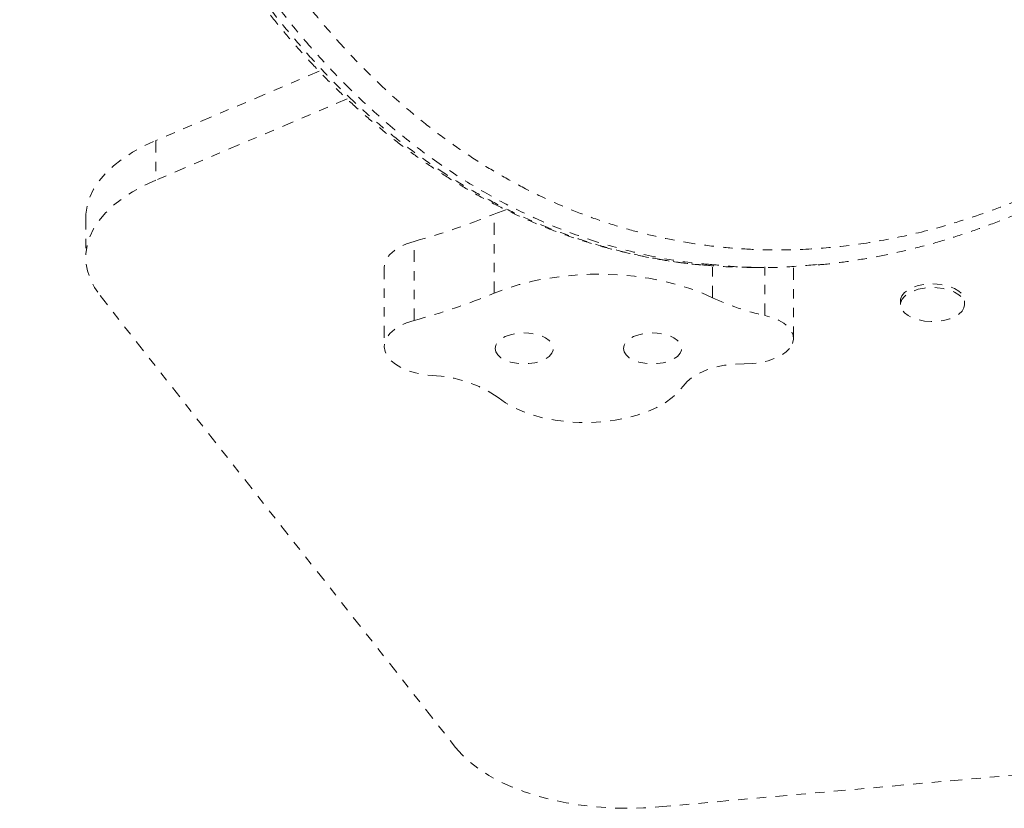
# Model space of a CAD drawing. Units: millimetres. Extents: x -240 to 171, y -233 to 182.
# Drawn here: x -116 to -105, y -147 to -139 of the extents above; entities that cross this region are included whole.
import ezdxf

# ---------------------------------------------------------------- set-up
doc = ezdxf.new("R2010")
doc.units = ezdxf.units.MM
doc.header["$LTSCALE"] = 20
doc.linetypes.add('PHANTOM', pattern=[0.0127, 0.00635, -0.00127, 0.00127, -0.00127, 0.00127, -0.00127])
doc.layers.add('CONTOUR', color=7, linetype='Continuous')

msp = doc.modelspace()

# ---------------------------------------------------------------- linework, layer by layer
at = {"layer": 'CONTOUR', "linetype": 'PHANTOM', "lineweight": 0}
for p, q in [((-112.67592, -139.54987), (-114.42738, -140.29238)), ((-112.37552, -139.84655), (-114.42738, -140.71641)), ((-114.42738, -140.29238), (-114.42738, -140.71641)), ((-110.67646, -141.03311), (-110.80042, -141.08011)), ((-115.17799, -141.11998), (-115.17799, -141.544)), ((-110.80042, -141.92816), (-110.80042, -141.08011)), ((-111.65924, -142.22073), (-111.65924, -141.37268)), ((-111.97902, -141.65182), (-111.97902, -142.49986)), ((-108.61415, -141.62166), (-108.5828, -141.62415)), ((-108.46094, -141.97667), (-108.46094, -141.63322)), ((-108.01112, -141.65219), (-107.91262, -141.65219)), ((-107.9006, -142.16618), (-107.9006, -141.64702)), ((-107.59237, -142.41119), (-107.59237, -141.64054)), ((-115.02415, -141.95163), (-111.21496, -146.79617)), ((-106.44718, -142.00983), (-106.44718, -142.04959)), ((-105.75958, -142.04959), (-105.75958, -142.00983)), ((-109.03551, -147.43356), (-93.27957, -146.0224))]:
    msp.add_line(p, q, dxfattribs=at)
at = {"layer": 'CONTOUR', "linetype": 'PHANTOM', "lineweight": 0, "flags": 128}
for points in [[(-115.17799, -141.11998), (-115.17673, -141.08237), (-115.16324, -140.99147), (-115.13505, -140.90153), (-115.09237, -140.8132), (-115.03553, -140.72714), (-114.96494, -140.64399), (-114.88113, -140.56436), (-114.78471, -140.48884), (-114.67639, -140.418), (-114.55699, -140.35235), (-114.42738, -140.29238)], [(-114.42738, -140.71641), (-114.55699, -140.77637), (-114.67639, -140.84202), (-114.78471, -140.91287), (-114.88113, -140.98838), (-114.96494, -141.06801), (-115.03553, -141.15116), (-115.09237, -141.23722), (-115.13505, -141.32555), (-115.16324, -141.4155), (-115.17673, -141.50639), (-115.17544, -141.59757), (-115.15936, -141.68835), (-115.12861, -141.77806), (-115.08343, -141.86604), (-115.02415, -141.95163)], [(-111.65924, -141.37268), (-111.73872, -141.399), (-111.80938, -141.43162), (-111.86948, -141.46973), (-111.91752, -141.51237), (-111.9523, -141.55848), (-111.97295, -141.60692), (-111.97902, -141.65182)], [(-108.46094, -141.97667), (-108.58284, -141.92254), (-108.71322, -141.87428), (-108.85109, -141.83227), (-108.99537, -141.79683), (-109.14496, -141.76822), (-109.29871, -141.74667), (-109.45543, -141.73235), (-109.61392, -141.72536), (-109.77295, -141.72577), (-109.9313, -141.73356), (-110.08776, -141.74867), (-110.24111, -141.771), (-110.39018, -141.80036), (-110.53382, -141.83654), (-110.67092, -141.87925), (-110.80042, -141.92816)], [(-106.44718, -142.00983), (-106.44557, -141.99222), (-106.43188, -141.95608), (-106.40474, -141.92214), (-106.36526, -141.89179), (-106.31506, -141.86627), (-106.25619, -141.84663), (-106.19107, -141.83367), (-106.12235, -141.82792), (-106.05287, -141.82962), (-105.98544, -141.8387), (-105.92285, -141.85479), (-105.86765, -141.87722), (-105.8221, -141.90508), (-105.78806, -141.93723), (-105.76694, -141.97235), (-105.75959, -142.00901), (-105.75958, -142.00983)], [(-106.11924, -142.23158), (-106.18805, -142.22616), (-106.25339, -142.21352), (-106.31259, -142.19416), (-106.36323, -142.16888), (-106.40322, -142.13872), (-106.43095, -142.10491), (-106.44526, -142.06884), (-106.44557, -142.03198), (-106.43188, -141.99583), (-106.40474, -141.96189), (-106.36526, -141.93154), (-106.31506, -141.90602), (-106.25619, -141.88638), (-106.19107, -141.87342), (-106.12235, -141.86768), (-106.05287, -141.86938), (-105.98544, -141.87845), (-105.92285, -141.89454), (-105.86765, -141.91697), (-105.8221, -141.94483), (-105.78806, -141.97698), (-105.76694, -142.0121), (-105.75959, -142.04876), (-105.76631, -142.08545), (-105.78683, -142.12067), (-105.82032, -142.15298), (-105.86539, -142.18106), (-105.9202, -142.20376), (-105.98252, -142.22014), (-106.04978, -142.22954), (-106.11924, -142.23158)], [(-111.65924, -142.22073), (-111.73872, -142.24705), (-111.80938, -142.27967), (-111.86948, -142.31777), (-111.91752, -142.36041), (-111.9523, -142.40653), (-111.97295, -142.45497), (-111.97896, -142.50453), (-111.97018, -142.55397), (-111.94682, -142.60207), (-111.90948, -142.64762), (-111.85908, -142.68948), (-111.79687, -142.72663), (-111.72441, -142.75812), (-111.6435, -142.78318), (-111.55616, -142.80118), (-111.46456, -142.81167)], [(-107.60402, -142.46812), (-107.59281, -142.42237), (-107.59672, -142.37629), (-107.61562, -142.33126), (-107.64895, -142.28864), (-107.6957, -142.24973), (-107.75446, -142.21569), (-107.82345, -142.18756), (-107.9006, -142.16618)], [(-110.79152, -142.51951), (-110.78422, -142.55511), (-110.76264, -142.58904), (-110.7278, -142.61972), (-110.68133, -142.64572), (-110.6254, -142.66582), (-110.56263, -142.67907), (-110.49594, -142.68486), (-110.42847, -142.68293), (-110.36336, -142.67335), (-110.30365, -142.65657), (-110.25215, -142.63339), (-110.21126, -142.60488), (-110.18288, -142.57238), (-110.16836, -142.53741), (-110.16836, -142.5016), (-110.18288, -142.46663), (-110.21126, -142.43413), (-110.25215, -142.40562), (-110.30365, -142.38244), (-110.36336, -142.36567), (-110.42847, -142.35609), (-110.49594, -142.35415), (-110.56263, -142.35994), (-110.6254, -142.3732), (-110.68133, -142.39329), (-110.7278, -142.41929), (-110.76264, -142.44997), (-110.78422, -142.48391), (-110.79152, -142.51951)], [(-109.41652, -142.51951), (-109.40922, -142.55511), (-109.38764, -142.58904), (-109.3528, -142.61972), (-109.30633, -142.64572), (-109.2504, -142.66582), (-109.18763, -142.67907), (-109.12094, -142.68486), (-109.05347, -142.68293), (-108.98836, -142.67335), (-108.92865, -142.65657), (-108.87715, -142.63339), (-108.83626, -142.60488), (-108.80788, -142.57238), (-108.79336, -142.53741), (-108.79336, -142.5016), (-108.80788, -142.46663), (-108.83626, -142.43413), (-108.87715, -142.40562), (-108.92865, -142.38244), (-108.98836, -142.36567), (-109.05347, -142.35609), (-109.12094, -142.35415), (-109.18763, -142.35994), (-109.2504, -142.3732), (-109.30633, -142.39329), (-109.3528, -142.41929), (-109.38764, -142.44997), (-109.40922, -142.48391), (-109.41652, -142.51951)], [(-108.12135, -142.68487), (-108.03241, -142.68161), (-107.94581, -142.67036), (-107.86411, -142.65144), (-107.7897, -142.62542), (-107.72475, -142.59305), (-107.67117, -142.55528), (-107.63053, -142.51323), (-107.60402, -142.46812)], [(-108.77693, -142.92437), (-108.73322, -142.87314), (-108.67511, -142.82609), (-108.60399, -142.78437), (-108.52155, -142.74896), (-108.42979, -142.72073), (-108.33091, -142.70034), (-108.22726, -142.68829), (-108.12135, -142.68487)], [(-110.75841, -143.04742), (-110.68099, -143.10269), (-110.59195, -143.15282), (-110.49253, -143.19712), (-110.38406, -143.23499), (-110.26801, -143.26592), (-110.14596, -143.2895), (-110.01957, -143.30539), (-109.89055, -143.31339), (-109.76065, -143.31338), (-109.63163, -143.30537), (-109.50525, -143.28946), (-109.38321, -143.26587), (-109.26717, -143.23493), (-109.15872, -143.19704), (-109.05931, -143.15273), (-108.9703, -143.10259), (-108.89289, -143.04731), (-108.82814, -142.98763), (-108.77693, -142.92437)], [(-111.21496, -146.79617), (-111.14395, -146.87678), (-111.06042, -146.95396), (-110.96498, -147.02714), (-110.85829, -147.09583), (-110.74111, -147.15953), (-110.61425, -147.21781), (-110.47862, -147.27024), (-110.33518, -147.31645), (-110.18492, -147.35613), (-110.02891, -147.38899), (-109.86825, -147.4148), (-109.70407, -147.43338), (-109.53753, -147.4446), (-109.36981, -147.44838), (-109.20207, -147.44469), (-109.03551, -147.43356)]]:
    msp.add_lwpolyline(points, dxfattribs=at)
at = {"layer": 'CONTOUR', "linetype": 'PHANTOM', "lineweight": 0}
for centre, radius, start, end in [((-113.60014, -134.26853), 7.36452, 285.280658, 292.343817), ((-113.60014, -135.11657), 7.36452, 285.280658, 292.343817), ((-107.36977, -139.67356), 2.54851, 244.649181, 257.977979), ((-111.50537, -144.10936), 1.29833, 54.878035, 88.198763)]:
    msp.add_arc(centre, radius, start, end, dxfattribs=at)
for points, knots in [([(-107.32886, -141.62401), (-107.30822, -141.62242), (-107.19417, -141.61364), (-106.98643, -141.58561), (-106.70508, -141.53932), (-106.42232, -141.47947), (-106.13832, -141.40731), (-105.85336, -141.32242), (-105.56771, -141.22484), (-105.28163, -141.11451), (-104.99542, -140.99143), (-104.70936, -140.8556), (-104.42373, -140.70704), (-104.13886, -140.54579), (-103.85504, -140.37192), (-103.57299, -140.18578), (-103.29338, -139.98779), (-103.01648, -139.7782), (-102.74217, -139.55689), (-102.47042, -139.32377), (-102.20154, -139.07904), (-101.93584, -138.82289), (-101.67361, -138.55556), (-101.41516, -138.27728), (-101.16076, -137.98832), (-100.91075, -137.68899), (-100.66555, -137.37978), (-100.42567, -137.06135), (-100.19135, -136.7341), (-99.96266, -136.39818), (-99.73969, -136.05373), (-99.52292, -135.70153), (-99.3126, -135.34211), (-99.10888, -134.9758), (-98.91169, -134.60258), (-98.72117, -134.22274), (-98.53752, -133.83671), (-98.3609, -133.44491), (-98.19148, -133.04773), (-98.02939, -132.64563), (-97.87479, -132.239), (-97.72782, -131.82837), (-97.58885, -131.41492), (-97.458, -130.99933), (-97.33527, -130.58198), (-97.22049, -130.16253), (-97.11365, -129.74115), (-97.01481, -129.31827), (-96.92403, -128.89426), (-96.84132, -128.46952), (-96.76673, -128.04447), (-96.70028, -127.61949), (-96.64209, -127.19585), (-96.59213, -126.77417), (-96.55032, -126.35478), (-96.51653, -125.93719), (-96.49071, -125.52138), (-96.47282, -125.10774), (-96.46284, -124.69651), (-96.46073, -124.28805), (-96.46644, -123.8826), (-96.47992, -123.48086), (-96.50105, -123.08394), (-96.52969, -122.69212), (-96.56575, -122.30529), (-96.60922, -121.92276), (-96.66006, -121.54478), (-96.71822, -121.17151), (-96.78362, -120.80326), (-96.85622, -120.44015), (-96.93595, -120.0825), (-97.02255, -119.73128), (-97.11576, -119.38717), (-97.21546, -119.05022), (-97.32175, -118.71984), (-97.43474, -118.3957), (-97.55436, -118.07804), (-97.68057, -117.76698), (-97.81328, -117.46279), (-97.95246, -117.16562), (-98.09802, -116.87572), (-98.24982, -116.59343), (-98.40726, -116.31983), (-98.57015, -116.05509), (-98.73843, -115.79916), (-98.91255, -115.55137), (-99.09251, -115.3118), (-99.27826, -115.08064), (-99.46968, -114.85813), (-99.66673, -114.64444), (-99.86928, -114.43981), (-100.07727, -114.24443), (-100.29057, -114.05853), (-100.50896, -113.8824), (-100.73168, -113.71673), (-100.95849, -113.56164), (-101.18931, -113.41715), (-101.42466, -113.28298), (-101.66445, -113.15932), (-101.90859, -113.04632), (-102.15685, -112.94421), (-102.40912, -112.85315), (-102.66521, -112.77332), (-102.92496, -112.70497), (-103.18811, -112.64792), (-103.4538, -112.60385), (-103.64662, -112.57769), (-103.75068, -112.56983), (-103.7655, -112.56871)], [0, 0, 0, 0, 0.0021842, 0.0120695, 0.02204222, 0.03210598, 0.04225729, 0.05249334, 0.0628167, 0.07322096, 0.08370439, 0.09426695, 0.10490143, 0.11560561, 0.12637792, 0.13721026, 0.14805239, 0.15890689, 0.16980833, 0.18075203, 0.19173519, 0.20274891, 0.2137893, 0.22485363, 0.23593311, 0.2470231, 0.25811808, 0.26919062, 0.28022514, 0.29124738, 0.30225492, 0.31323238, 0.32414325, 0.33501718, 0.34585479, 0.35665232, 0.36740786, 0.37811417, 0.3887686, 0.39937004, 0.40991127, 0.42039122, 0.43080268, 0.44108816, 0.45128945, 0.46142141, 0.47147897, 0.48146505, 0.4913751, 0.50120934, 0.51096997, 0.52065118, 0.53025461, 0.53972476, 0.54909979, 0.55840261, 0.56763062, 0.57679031, 0.58587776, 0.59490031, 0.60385585, 0.61274997, 0.62155902, 0.63025331, 0.63889196, 0.64747955, 0.65602271, 0.6645204, 0.6729818, 0.68140494, 0.68980048, 0.69816456, 0.70644871, 0.71468021, 0.72289909, 0.73110641, 0.73931199, 0.74751438, 0.75572406, 0.76393957, 0.77216863, 0.78041264, 0.78866348, 0.79686022, 0.80507499, 0.81332159, 0.8216068, 0.82993076, 0.83830075, 0.84671643, 0.85518527, 0.86370599, 0.87228653, 0.88092449, 0.88961323, 0.89829259, 0.90702999, 0.91583363, 0.92471267, 0.93366156, 0.94268737, 0.95178976, 0.96097064, 0.97023416, 0.97957826, 0.98899939, 0.99843297, 1, 1, 1, 1]), ([(-111.66343, -117.43952), (-111.75026, -117.56346), (-111.92398, -117.81145), (-112.17163, -118.1916), (-112.40878, -118.57503), (-112.6468, -118.98197), (-112.88888, -119.4212), (-113.1463, -119.9198), (-113.38969, -120.42649), (-113.61899, -120.94016), (-113.85394, -121.50394), (-114.10355, -122.1579), (-114.36686, -122.92904), (-114.61211, -123.74456), (-114.82163, -124.55308), (-114.99604, -125.33978), (-115.13849, -126.10047), (-115.24221, -126.78334), (-115.3144, -127.36946), (-115.36365, -127.85533), (-115.40244, -128.34451), (-115.43463, -128.90971), (-115.45092, -129.46791), (-115.45167, -130.01754), (-115.44182, -130.48518), (-115.42124, -130.95275), (-115.38716, -131.45704), (-115.33609, -131.99626), (-115.27013, -132.52036), (-115.19734, -132.9923), (-115.12184, -133.41341), (-115.03621, -133.83029), (-114.93693, -134.25734), (-114.82286, -134.69218), (-114.69244, -135.13415), (-114.54957, -135.56734), (-114.37646, -136.03977), (-114.16021, -136.56426), (-113.89267, -137.13048), (-113.62619, -137.6216), (-113.3794, -138.02817), (-113.15938, -138.36013), (-112.93004, -138.67691), (-112.66388, -139.01335), (-112.34648, -139.37428), (-111.97314, -139.74677), (-111.6189, -140.05306), (-111.30245, -140.29463), (-111.02788, -140.48354), (-110.74853, -140.65564), (-110.40768, -140.84225), (-110.06215, -141.00196), (-109.71323, -141.13531), (-109.421, -141.22981), (-109.12652, -141.30823), (-108.82354, -141.37216), (-108.51278, -141.42044), (-108.19407, -141.45217), (-107.87441, -141.46654), (-107.49551, -141.46332), (-107.0578, -141.43032), (-106.56232, -141.3536), (-106.03772, -141.23135), (-105.48583, -141.05601), (-104.98498, -140.85109), (-104.56405, -140.64792), (-104.22061, -140.46292), (-103.88044, -140.2604), (-103.48473, -140.00213), (-103.01958, -139.66419), (-102.49048, -139.22878), (-101.97117, -138.74669), (-101.4785, -138.23666), (-101.04058, -137.73556), (-100.67786, -137.28215), (-100.38498, -136.8906), (-100.13187, -136.53287), (-99.88467, -136.16356), (-99.59507, -135.70616), (-99.25601, -135.1302), (-98.87713, -134.42175), (-98.51794, -133.67636), (-98.19001, -132.92035), (-97.91074, -132.20346), (-97.66868, -131.51319), (-97.45311, -130.83243), (-97.25042, -130.11284), (-97.08551, -129.44103), (-96.95742, -128.84717), (-96.85909, -128.33585), (-96.77171, -127.81841), (-96.69863, -127.31555), (-96.63878, -126.82907), (-96.5905, -126.35555), (-96.55189, -125.87504), (-96.52348, -125.38734), (-96.50597, -124.89742), (-96.49961, -124.40125), (-96.50507, -123.90008), (-96.52527, -123.33053), (-96.5614, -122.77904), (-96.61213, -122.24738), (-96.66599, -121.79754), (-96.73077, -121.35057), (-96.81269, -120.87148), (-96.91506, -120.36306), (-97.04606, -119.80935), (-97.20651, -119.22769), (-97.40119, -118.62335), (-97.60129, -118.08933), (-97.79093, -117.63973), (-97.96278, -117.26744), (-98.14475, -116.90658), (-98.37209, -116.49317), (-98.60394, -116.11522), (-98.83758, -115.77138), (-99.02829, -115.51047), (-99.22499, -115.26043), (-99.44875, -114.99629), (-99.701, -114.72339), (-99.98405, -114.44656), (-100.27528, -114.19004), (-100.60859, -113.92677), (-101.00001, -113.65678), (-101.45265, -113.39533), (-101.87539, -113.19743), (-102.24844, -113.05451), (-102.56912, -112.95231), (-102.89252, -112.86939), (-103.22716, -112.80377), (-103.57229, -112.75714), (-103.96791, -112.72805), (-104.40502, -112.72661), (-104.91077, -112.76451), (-105.44386, -112.84886), (-105.92153, -112.96665), (-106.31636, -113.09102), (-106.6298, -113.20524), (-106.94143, -113.33421), (-107.25869, -113.48129), (-107.58085, -113.64711), (-107.90758, -113.8336), (-108.19234, -114.00928), (-108.3666, -114.12917), (-108.43431, -114.17576)], [0, 0, 0, 0, 0.00646675, 0.01293877, 0.01906006, 0.02518594, 0.03227053, 0.03936247, 0.04759623, 0.05440138, 0.06121361, 0.07104245, 0.08089435, 0.09157534, 0.10228951, 0.11109351, 0.12036578, 0.12966428, 0.13530772, 0.14095111, 0.14662211, 0.15229305, 0.16049892, 0.16586028, 0.1712216, 0.17661243, 0.18200322, 0.18869205, 0.19539687, 0.20042163, 0.20544636, 0.21050092, 0.21555546, 0.22116602, 0.22677655, 0.23243204, 0.23808751, 0.24570763, 0.25416138, 0.26265411, 0.26823811, 0.27382214, 0.27944932, 0.28507653, 0.29268563, 0.30111398, 0.30957471, 0.31512333, 0.32067201, 0.32625332, 0.33183469, 0.3407924, 0.3463393, 0.35188626, 0.35745916, 0.36303211, 0.36897673, 0.37492141, 0.38089318, 0.38686499, 0.39611671, 0.40539823, 0.41470089, 0.42575698, 0.43684522, 0.4435833, 0.45032142, 0.45708581, 0.46385022, 0.47417756, 0.48558451, 0.49702048, 0.50762854, 0.51825941, 0.52697959, 0.53322968, 0.53947976, 0.54574887, 0.55201798, 0.56207688, 0.57318803, 0.5843281, 0.59466672, 0.60503068, 0.61353672, 0.62202176, 0.63139105, 0.64078332, 0.64692262, 0.65306188, 0.65923113, 0.66540033, 0.6708552, 0.67631603, 0.68192974, 0.68754339, 0.69318653, 0.69882961, 0.70463387, 0.71044731, 0.71847569, 0.72372542, 0.72897511, 0.73425675, 0.73953835, 0.74609761, 0.75267375, 0.75996215, 0.76804002, 0.77615164, 0.78147945, 0.78680726, 0.79217435, 0.79754145, 0.80589549, 0.81053654, 0.81517762, 0.81984281, 0.82450803, 0.8306507, 0.83679345, 0.84298666, 0.84917996, 0.85752355, 0.86676472, 0.87604082, 0.88212245, 0.88820415, 0.89431996, 0.90043583, 0.90705878, 0.91369126, 0.92258743, 0.93150446, 0.94200651, 0.95253908, 0.95852221, 0.96450536, 0.97050856, 0.97651179, 0.98296227, 0.98941278, 0.99588603, 1, 1, 1, 1]), ([(-111.79425, -117.03505), (-111.92539, -117.21616), (-112.18793, -117.57868), (-112.56207, -118.15381), (-112.92116, -118.75091), (-113.26328, -119.37143), (-113.5908, -120.01955), (-113.90218, -120.69471), (-114.19737, -121.39945), (-114.47367, -122.13059), (-114.7297, -122.88811), (-114.95873, -123.65403), (-115.16096, -124.42672), (-115.3363, -125.20329), (-115.4873, -125.99818), (-115.61215, -126.80918), (-115.70995, -127.64149), (-115.7688, -128.37696), (-115.79976, -129.00989), (-115.81293, -129.5321), (-115.8134, -130.05714), (-115.8007, -130.58511), (-115.77444, -131.11298), (-115.73414, -131.64212), (-115.67939, -132.1706), (-115.61051, -132.69185), (-115.5281, -133.20253), (-115.43246, -133.70282), (-115.32254, -134.19685), (-115.19735, -134.68732), (-115.05686, -135.17141), (-114.90046, -135.64918), (-114.72931, -136.11543), (-114.55235, -136.54772), (-114.37253, -136.94606), (-114.19133, -137.31373), (-113.99965, -137.67036), (-113.79738, -138.01581), (-113.58571, -138.34773), (-113.36403, -138.66702), (-113.13305, -138.97237), (-112.89664, -139.25887), (-112.6566, -139.52576), (-112.41296, -139.77442), (-112.16246, -140.00845), (-111.90513, -140.22787), (-111.64232, -140.4316), (-111.37351, -140.62025), (-111.09946, -140.79328), (-110.81408, -140.95422), (-110.51836, -141.10124), (-110.21162, -141.23345), (-109.90086, -141.34756), (-109.58614, -141.44358), (-109.26898, -141.5218), (-108.9487, -141.58056), (-108.71619, -141.61447), (-108.59007, -141.62354), (-108.57198, -141.62484)], [0, 0, 0, 0, 0.025183909, 0.050412416, 0.075340343, 0.100359869, 0.125426077, 0.150850829, 0.176328058, 0.202185349, 0.228103004, 0.254145246, 0.278857193, 0.303707603, 0.328625296, 0.353760808, 0.378975706, 0.404916143, 0.420527023, 0.436160747, 0.45198641, 0.467811894, 0.483746029, 0.499679977, 0.515827609, 0.532007414, 0.54768901, 0.563370457, 0.579182213, 0.594993846, 0.61118434, 0.627374747, 0.643719903, 0.660065027, 0.6741213, 0.688202855, 0.702479025, 0.716755242, 0.731135737, 0.745516308, 0.760094739, 0.774699174, 0.788662389, 0.802647291, 0.81679152, 0.830935864, 0.845163143, 0.859390541, 0.873773237, 0.888175314, 0.903583471, 0.919013638, 0.934601824, 0.950190157, 0.965859518, 0.981529014, 0.997349654, 1, 1, 1, 1]), ([(-108.45211, -141.62247), (-108.54301, -141.61522), (-108.80763, -141.59409), (-109.24372, -141.50883), (-109.73789, -141.37351), (-110.20622, -141.19893), (-110.64093, -140.99686), (-111.06106, -140.76065), (-111.46805, -140.49089), (-111.86732, -140.18243), (-112.24165, -139.84851), (-112.58878, -139.49604), (-112.92214, -139.1157), (-113.25357, -138.68866), (-113.5819, -138.20871), (-113.89273, -137.69197), (-114.17289, -137.16122), (-114.42169, -136.62592), (-114.61883, -136.14632), (-114.78032, -135.70814), (-114.92966, -135.26348), (-115.08218, -134.75182), (-115.23147, -134.17027), (-115.35196, -133.61672), (-115.44789, -133.09563), (-115.52007, -132.63231), (-115.57802, -132.18728), (-115.63612, -131.6459), (-115.68639, -130.98332), (-115.71429, -130.23149), (-115.71566, -129.51049), (-115.69462, -128.80855), (-115.65028, -128.09552), (-115.58165, -127.36987), (-115.48997, -126.64721), (-115.38047, -125.95843), (-115.25736, -125.30727), (-115.10634, -124.61182), (-114.91469, -123.84878), (-114.69399, -123.0907), (-114.47261, -122.41375), (-114.25728, -121.81362), (-114.045, -121.27121), (-113.83967, -120.78367), (-113.61915, -120.29134), (-113.36181, -119.7563), (-113.06569, -119.18806), (-112.7583, -118.64188), (-112.4292, -118.10026), (-112.07673, -117.56073), (-111.82274, -117.21028), (-111.69574, -117.03505)], [0, 0, 0, 0, 0.01330099, 0.03872123, 0.06414051, 0.08653053, 0.10891988, 0.13020312, 0.15148577, 0.17314091, 0.19479543, 0.21387481, 0.23295385, 0.25431394, 0.27567361, 0.29747827, 0.31928267, 0.33854394, 0.35780521, 0.37114825, 0.38449133, 0.40337746, 0.42227865, 0.44116558, 0.45618786, 0.47121028, 0.48416243, 0.49711466, 0.52065591, 0.54419806, 0.56485482, 0.5855121, 0.60741534, 0.62931916, 0.65155347, 0.67378832, 0.6933122, 0.71283634, 0.74013589, 0.76743628, 0.78826453, 0.80910111, 0.8299301, 0.8460914, 0.86225276, 0.88471414, 0.90717569, 0.92923422, 0.95129286, 0.97564638, 1, 1, 1, 1]), ([(-111.91652, -117.1285), (-111.99312, -117.23432), (-112.14862, -117.44913), (-112.37679, -117.78503), (-112.60177, -118.13171), (-112.82016, -118.48597), (-113.03131, -118.84613), (-113.23545, -119.21257), (-113.43255, -119.5851), (-113.62261, -119.96358), (-113.8056, -120.34787), (-113.9815, -120.73783), (-114.15031, -121.13334), (-114.31202, -121.53427), (-114.46661, -121.94053), (-114.61416, -122.35217), (-114.7538, -122.76688), (-114.88537, -123.18443), (-115.00878, -123.60367), (-115.1244, -124.02565), (-115.23185, -124.44874), (-115.33081, -124.87143), (-115.42136, -125.29394), (-115.50391, -125.71683), (-115.57845, -126.14041), (-115.64485, -126.56378), (-115.70306, -126.98624), (-115.75321, -127.40811), (-115.79537, -127.82958), (-115.82945, -128.24895), (-115.85539, -128.66573), (-115.87335, -129.07928), (-115.88345, -129.49053), (-115.88571, -129.89882), (-115.8802, -130.30342), (-115.86697, -130.70379), (-115.84611, -131.09924), (-115.81756, -131.49045), (-115.78148, -131.87818), (-115.73786, -132.26296), (-115.68682, -132.6437), (-115.62856, -133.01898), (-115.56335, -133.38753), (-115.49139, -133.74819), (-115.4125, -134.10283), (-115.32673, -134.45207), (-115.23377, -134.79649), (-115.13407, -135.13437), (-115.02765, -135.46574), (-114.91447, -135.79081), (-114.79449, -136.10973), (-114.66789, -136.42205), (-114.5351, -136.72673), (-114.39634, -137.0233), (-114.25167, -137.31182), (-114.10086, -137.59273), (-113.94398, -137.8659), (-113.78106, -138.1312), (-113.61216, -138.38849), (-113.43728, -138.63775), (-113.25703, -138.87777), (-113.07129, -139.10886), (-112.88009, -139.33118), (-112.68275, -139.54541), (-112.47975, -139.75083), (-112.27164, -139.94675), (-112.05898, -140.13251), (-111.84208, -140.30768), (-111.62077, -140.47247), (-111.3945, -140.62742), (-111.16292, -140.77266), (-110.92633, -140.90784), (-110.68531, -141.03247), (-110.44049, -141.14611), (-110.19241, -141.24836), (-109.94126, -141.33911), (-109.68662, -141.41866), (-109.42818, -141.48682), (-109.1661, -141.54393), (-108.9007, -141.58798), (-108.72069, -141.61324), (-108.62912, -141.62047), (-108.62718, -141.62062)], [0, 0, 0, 0, 0.01478024, 0.03000434, 0.04527765, 0.06039141, 0.07540705, 0.09033052, 0.10516696, 0.11992185, 0.13460101, 0.14921053, 0.16375681, 0.17824655, 0.19268668, 0.20708442, 0.22146505, 0.235579, 0.24965355, 0.2636439, 0.27750705, 0.29120386, 0.30470157, 0.31812976, 0.33149016, 0.34470913, 0.35780864, 0.37081052, 0.38373618, 0.39659582, 0.4092363, 0.42179108, 0.43425858, 0.4466267, 0.45888497, 0.47102464, 0.48305063, 0.49493989, 0.5068113, 0.51866952, 0.53047628, 0.54220101, 0.55381566, 0.56529514, 0.57661987, 0.58804496, 0.59941908, 0.6107421, 0.62203373, 0.63331361, 0.64460074, 0.65590829, 0.6671941, 0.67840922, 0.68963048, 0.70086404, 0.7121179, 0.72339975, 0.73471701, 0.74607747, 0.75749915, 0.76885003, 0.78032061, 0.79189153, 0.80354243, 0.8152507, 0.82699174, 0.83874401, 0.85052654, 0.86242636, 0.87446004, 0.88660977, 0.89885539, 0.91117425, 0.92354148, 0.93594462, 0.94845147, 0.96109589, 0.97385357, 0.98672701, 0.99971759, 1, 1, 1, 1]), ([(-108.57198, -141.62484), (-108.48196, -141.63289), (-108.29515, -141.64959), (-108.10805, -141.65007), (-108.01111, -141.65031)], [0, 0, 0, 0, 0.48186014, 1, 1, 1, 1]), ([(-107.33964, -141.6218), (-107.45954, -141.63213), (-107.7502, -141.65717), (-108.12174, -141.65683), (-108.37226, -141.63078), (-108.45211, -141.62247)], [0, 0, 0, 0, 0.32355526, 0.78439186, 1, 1, 1, 1])]:
    msp.add_open_spline(points, degree=3, knots=knots, dxfattribs=at)

doc.saveas('drawing.dxf')
